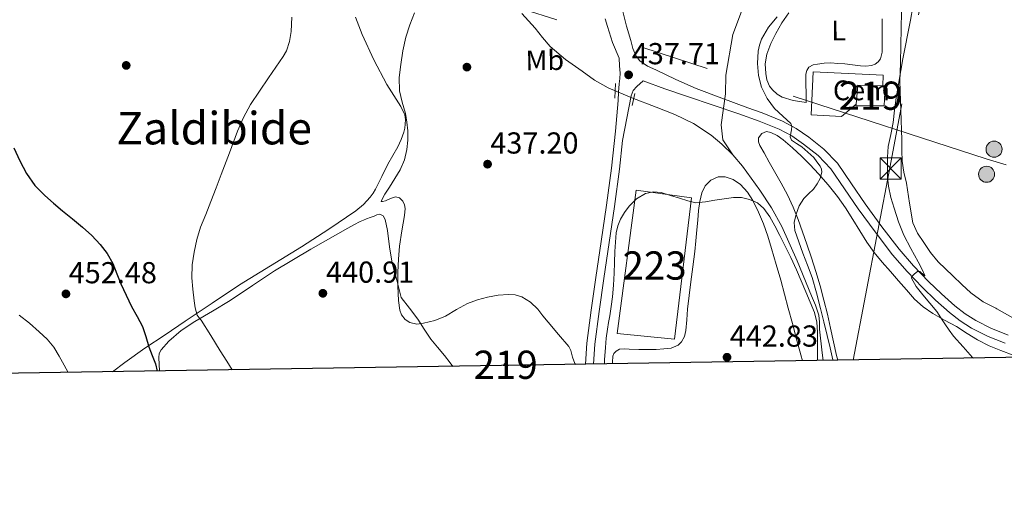
# Model space of a CAD drawing. Extents: x 607442 to 614339, y 734103 to 738839.
# Drawn here: x 610386 to 610734, y 734103 to 734274 of the extents above; entities that cross this region are included whole.
import ezdxf
from ezdxf.enums import TextEntityAlignment as Align

# ---------------------------------------------------------------- set-up
doc = ezdxf.new("R2010")
doc.units = 0
doc.header["$MEASUREMENT"] = 0
for name, pattern in [('DGN Style 2', [79.87851999999998, 47.92711199999999, -31.951408]), ('DGN Style 3', [111.829928, 79.87852, -31.951408]), ('DGN Style 7', [159.75704, 71.89066799999999, -31.951408, 23.963556, -31.951408])]:
    doc.linetypes.add(name, pattern=pattern)
for name, color, linetype in [('Nivel 11', 7, 'Continuous'), ('Nivel 13', 7, 'Continuous'), ('Nivel 15', 7, 'Continuous'), ('Nivel 16', 7, 'Continuous'), ('Nivel 17', 7, 'Continuous'), ('Nivel 19', 7, 'Continuous'), ('Nivel 21', 7, 'Continuous'), ('Nivel 32', 7, 'Continuous'), ('Nivel 36', 7, 'Continuous'), ('Nivel 37', 7, 'Continuous'), ('Nivel 4', 7, 'Continuous'), ('Nivel 41', 7, 'Continuous'), ('Nivel 45', 7, 'Continuous'), ('Nivel 48', 7, 'Continuous'), ('Nivel 49', 7, 'Continuous'), ('Nivel 5', 7, 'Continuous'), ('Nivel 52', 7, 'Continuous'), ('Nivel 61', 7, 'Continuous'), ('Nivel 7', 7, 'Continuous')]:
    doc.layers.add(name, color=color, linetype=linetype)
doc.styles.add('Style-arial', font='arial.shx', dxfattribs={"bigfont": 'arialbig.shx'})
doc.styles.add('Style-arialn', font='arialn.shx', dxfattribs={"bigfont": 'arialnbig.shx'})
doc.styles.add('Style-times', font='times.shx', dxfattribs={"bigfont": 'timesbig.shx'})

# ---------------------------------------------------------------- blocks, each defined once
blk = doc.blocks.new('5TME')
at = {"layer": 'Nivel 32', "color": 7, "linetype": 'Continuous', "lineweight": 0}
for p, q in [((-3.75, 3.75), (3.75, -3.75)), ((3.722999999998137, 3.776000000070781), (-3.716000000014901, -3.783999999985099))]:
    blk.add_line(p, q, dxfattribs=at)
at = {"layer": 'Nivel 32', "color": 7, "linetype": 'Continuous', "lineweight": 0, "flags": 128}
blk.add_lwpolyline([(-3.75, -3.75), (3.75, -3.75), (3.75, 3.75), (-3.75, 3.75), (-3.716000000014901, -3.783999999985099)], dxfattribs=at)
blk = doc.blocks.new('5PATER')
at = {"layer": 'Nivel 7', "linetype": 'Continuous', "lineweight": 0}
h = blk.add_hatch(color=53, dxfattribs=at)
edge = h.paths.add_edge_path()
edge.add_ellipse((0, 0), major_axis=(-1.095731442945027, -1.110710700472634), ratio=0.9994222409660316, start_angle=0, end_angle=360)
blk = doc.blocks.new('5PERFI_1')
at = {"layer": 'Nivel 17', "linetype": 'Continuous', "lineweight": 0}
h = blk.add_hatch(color=7, dxfattribs=at)
edge = h.paths.add_edge_path()
edge.add_arc((0, 0), 1.559999998246487, 315.0000000018422, 675.0000000018422)
blk = doc.blocks.new('5PERFI')
at = {"layer": 'Nivel 17', "color": 7, "linetype": 'Continuous', "lineweight": 0}
blk.add_blockref('5PERFI_1', (0, 0), dxfattribs=at)
blk = doc.blocks.new('5PELE')
at = {"layer": 'Nivel 32', "linetype": 'Continuous', "lineweight": 0}
h = blk.add_hatch(color=9, dxfattribs=at)
edge = h.paths.add_edge_path()
edge.add_arc((-0.0002000001259148121, 0), 2.85, 0, 360)
at = {"layer": 'Nivel 32', "color": 8, "linetype": 'Continuous', "lineweight": 0}
blk.add_circle((-0.0002000001259148121, 0), 2.85, dxfattribs=at)

msp = doc.modelspace()

# ---------------------------------------------------------------- linework, layer by layer
at = {"layer": 'Nivel 11', "color": 142, "linetype": 'DGN Style 3', "lineweight": 13}
for points in [[(610637.9780000001, 734225.78, 437.869), (610634.192, 734229.5360000001, 437.712), (610630.3300000001, 734232.7620000001, 437.553), (610624.128, 734236.865, 437.301), (610617.456, 734240.064, 437.056), (610614.152, 734241.3459999999, 436.954), (610610.848, 734242.6240000001, 436.864), (610602.338, 734245.969, 436.665), (610593.872, 734249.456, 436.544), (610589.132, 734252.1810000001, 436.519), (610584.656, 734255.392, 436.512), (610578.824, 734259.476, 436.523), (610573.408, 734264.064, 436.528), (610570.693, 734267.3119999999, 436.481), (610568.0959999999, 734270.6400000001, 436.432), (610565.7520000001, 734273.2150000001, 436.43), (610563.392, 734275.808, 436.432)], [(610669.9809999999, 734152.9439999999, 438.797), (610669.629, 734155.7010000001, 438.803), (610668.6880000001, 734164, 438.816), (610668.6610000001, 734166.537, 438.816), (610668.4480000001, 734169.0560000001, 438.816), (610667.271, 734172.5120000001, 438.816), (610665.8559999999, 734175.872, 438.816), (610660.7490000001, 734188.217, 438.816), (610655.3759999999, 734200.4480000001, 438.816), (610651.7520000001, 734207.017, 438.623), (610647.6000000001, 734213.3119999999, 438.32), (610641.4140000001, 734221.808, 438.019), (610637.9780000001, 734225.78, 437.869)]]:
    msp.add_polyline3d(points, dxfattribs=at)
at = {"layer": 'Nivel 13', "color": 4, "linetype": 'Continuous', "lineweight": 13}
msp.add_polyline3d([(610672.206, 734378.1130000001, 433.776), (610669.7339999999, 734368.0549999999, 433.776), (610667.216, 734358.345, 433.776), (610665.4180000001, 734347.3759999999, 433.776), (610665.058, 734336.946, 433.776), (610663.44, 734326.696, 433.776), (610660.203, 734315.3670000001, 433.776), (610656.247, 734308.135, 433.776), (610651.033, 734298.06, 433.776), (610645.2779999999, 734287.8060000001, 433.776), (610640.423, 734274.673, 433.776), (610638.0860000001, 734268.3770000001, 433.776), (610635.568, 734253.9850000001, 433.776), (610635.388, 734247.328, 433.776), (610633.95, 734236.4439999999, 433.776), (610634.4890000001, 734231.047, 433.776), (610637.9780000001, 734225.78, 437.869)], dxfattribs=at)
at = {"layer": 'Nivel 15', "color": 1, "linetype": 'Continuous', "lineweight": 13, "extrusion": (-0.07137249695461477, 0.1071813764381384, 0.9916744018191099), "elevation": 35549.30392398203, "flags": 128}
msp.add_lwpolyline([(-915103.8246410026, -270331.1290655852), (-915104.8573179829, -270331.4629926049), (-915105.416894498, -270330.0962215475)], dxfattribs=at)
at = {"layer": 'Nivel 15', "color": 1, "linetype": 'Continuous', "lineweight": 13}
for points in [[(610682.294, 734250.4180000001, 447.824), (610691.1740000001, 734250.227, 447.501), (610691.9580000001, 734250.21, 447.472), (610691.622, 734243.122, 447.248), (610681.6059999999, 734243.122, 447.248), (610681.659, 734243.689, 447.293), (610682.294, 734250.4180000001, 447.824)], [(610603.7660000001, 734213.2820000001, 445.44), (610623.3500000001, 734210.53, 445.264), (610617.382, 734160.5619999999, 445.408), (610597.0460000001, 734162.4979999999, 444.72), (610603.7660000001, 734213.2820000001, 445.44)]]:
    msp.add_polyline3d(points, dxfattribs=at)
at = {"layer": 'Nivel 16', "color": 1, "linetype": 'Continuous', "lineweight": 13}
msp.add_polyline3d([(610681.659, 734243.689, 445.76), (610676.4539999999, 734239.298, 445.76), (610665.702, 734239.986, 445.28), (610666.5020000001, 734255.1699999999, 445.248), (610691.27, 734253.9539999999, 446.032), (610691.1740000001, 734250.227, 446.016)], dxfattribs=at)
at = {"layer": 'Nivel 21', "color": 1, "linetype": 'DGN Style 2', "lineweight": 0, "elevation": 437.088, "flags": 128}
msp.add_lwpolyline([(610596.561, 734250.977), (610596.257, 734245.7930000001)], dxfattribs=at)
at = {"layer": 'Nivel 21', "color": 1, "linetype": 'DGN Style 2', "lineweight": 0, "extrusion": (0.006016896213585037, 0.02868770158977151, 0.9995703140537195), "elevation": 25174.75926154742, "flags": 128}
msp.add_lwpolyline([(-446880.5002996877, -843571.4223059062), (-446880.5002996877, -843575.7891335879)], dxfattribs=at)
at = {"layer": 'Nivel 21', "color": 7, "linetype": 'Continuous', "lineweight": 13}
for points in [[(610735.4709999999, 734161.9269999999, 448.112), (610731.0900000001, 734163.662, 447.659), (610729.6000000001, 734164.2520000001, 447.505), (610724.014, 734167.0760000001, 446.944), (610720.22, 734169.4890000001, 446.616), (610716.6340000001, 734172.301, 446.288), (610711.8800000001, 734176.5079999999, 445.842), (610707.31, 734180.9380000001, 445.392), (610701.977, 734186.5190000001, 444.756), (610696.9480000001, 734192.3200000001, 444.08), (610690.807, 734200.2960000001, 443.265), (610684.8400000001, 734208.432, 442.512), (610680.0689999999, 734215.496, 441.963), (610675.061, 734222.791, 441.424), (610670.2960000001, 734227.8319999999, 440.996), (610664.9029999999, 734232.064, 440.56), (610660.453, 734235.121, 440.186), (610655.665, 734237.6540000001, 439.808), (610648.4340000001, 734240.585, 439.338), (610643.334, 734242.4380000001, 439.059), (610634.1980000001, 734245.844, 438.33), (610625.0619999999, 734249.25, 437.6), (610617.838, 734252.381, 437.195), (610610.726, 734255.8260000001, 436.976), (610607.7919999999, 734257.185, 436.966), (610605.078, 734259.058, 436.928), (610603.8300000001, 734260.642, 436.819), (610602.6780000001, 734263.3530000001, 436.609), (610601.878, 734266.21, 436.416), (610600.4070000001, 734271.315, 436.143), (610599.142, 734276.466, 435.92)], [(610585.8559999999, 734151.6140000001, 439.894), (610586.358, 734159.058, 439.696), (610587.872, 734170.729, 439.227), (610589.5419999999, 734182.3700000001, 438.816), (610591.449, 734195.129, 438.54), (610593.334, 734207.8900000001, 438.288), (610595.095, 734220.9890000001, 437.96), (610596.5179999999, 734234.1300000001, 437.68), (610596.9809999999, 734239.56, 437.611), (610597.398, 734244.994, 437.552), (610597.6140000001, 734247.9539999999, 437.52), (610597.8300000001, 734250.9140000001, 437.488), (610598.0349999999, 734252.81, 437.456), (610598.118, 734254.706, 437.376), (610597.9739999999, 734257.3300000001, 437.216), (610597.8300000001, 734259.9539999999, 437.056), (610595.416, 734265.4990000001, 436.671), (610593.622, 734271.2339999999, 436.304), (610592.8970000001, 734273.9469999999, 436.264)], [(610588.7209999999, 734151.659, 439.889), (610589.2010000001, 734158.7779999999, 439.696), (610590.7010000001, 734170.3430000001, 439.227), (610592.3670000001, 734181.956, 438.816), (610594.273, 734194.709, 438.54), (610596.1610000001, 734207.4909999999, 438.288), (610597.9299999999, 734220.645, 437.96), (610599.0290000001, 734230.8019999999, 437.745), (610600.541, 734238.746, 437.288), (610602.054, 734246.69, 436.832), (610602.8030000001, 734248.5020000001, 436.743), (610604.102, 734250.0020000001, 436.736), (610606.318, 734251.95, 437.153), (610614.017, 734249.175, 437.713), (610621.99, 734246.4340000001, 438.256), (610631.1030000001, 734243.381, 438.602), (610640.2139999999, 734240.3219999999, 438.944), (610647.3389999999, 734237.7339999999, 439.338), (610654.3740000001, 734234.882, 439.808), (610658.869, 734232.504, 440.186), (610663.094, 734229.602, 440.56), (610668.2320000001, 734225.5689999999, 440.996), (610672.6780000001, 734220.8659999999, 441.424), (610677.5449999999, 734213.777, 441.963), (610682.342, 734206.6740000001, 442.512), (610688.365, 734198.4610000001, 443.265), (610694.5819999999, 734190.3859999999, 444.08), (610699.7180000001, 734184.462, 444.756), (610705.142, 734178.7860000001, 445.392), (610709.804, 734174.267, 445.842), (610714.6780000001, 734169.9539999999, 446.288), (610718.4539999999, 734166.993, 446.616), (610722.5020000001, 734164.4180000001, 446.944), (610728.3459999999, 734161.4639999999, 447.505), (610731.0900000001, 734160.3770000001, 447.779), (610734.422, 734159.058, 448.112)]]:
    msp.add_polyline3d(points, dxfattribs=at)
at = {"layer": 'Nivel 32', "color": 6, "linetype": 'DGN Style 7', "lineweight": 0}
for points in [[(610778.781, 734931.6170000001, 445.002), (610754.088, 734673.4990000001, 441.755), (610745.1710000001, 734549.283, 441.016), (610717.047, 734345.932, 445.491), (610693.726, 734221.716, 445.269), (610680.5660000001, 734153.112, 441.428)], [(610920.1429999999, 734166.581, 459.683), (610834.058, 734191.913, 459.977), (610727.716, 734224.337, 449.119), (610477.5619999999, 734305.3999999999, 444.17), (610365.1440000001, 734337.825, 448.699), (610240.5730000001, 734373.2890000001, 451.677), (610078.4269999999, 734423.953, 461.233), (610019.6869999999, 734442.192, 460.038), (609889.0390000001, 734489.8160000001, 463.973), (609627.743, 734576.9580000001, 490.036), (609534.0619999999, 734606.949, 496.002), (609379.108, 734652.5460000001, 495.869), (609215.038, 734704.2239999999, 482.492), (609206.936, 734619.108, 490.334), (609183.642, 734470.156, 493.405), (609168.4510000001, 734322.2180000001, 515.841), (609152.246, 734202.0360000001, 512.912), (609143.131, 734132.1200000001, 515.991)]]:
    msp.add_polyline3d(points, dxfattribs=at)
at = {"layer": 'Nivel 36', "color": 92, "linetype": 'Continuous', "lineweight": 0}
for points in [[(610504.449, 734274.533, 441.776), (610506.8800000001, 734268.3970000001, 441.465), (610511.027, 734259.449, 440.824), (610515.521, 734250.6610000001, 440.24), (610518.8570000001, 734245.4510000001, 439.932), (610520.5290000001, 734242.8300000001, 439.817), (610521.905, 734239.973, 439.776), (610522.1869999999, 734238.277, 439.79), (610522.081, 734236.565, 439.808), (610521.943, 734235.1840000001, 439.814), (610521.649, 734233.8130000001, 439.824), (610520.655, 734231.139, 439.874), (610519.425, 734228.5970000001, 439.936), (610517.652, 734225.5449999999, 440.014), (610515.889, 734222.5009999999, 440.096), (610513.754, 734218.041, 440.277), (610511.601, 734213.5730000001, 440.4), (610510.7080000001, 734212.1499999999, 440.4), (610509.665, 734210.821, 440.4), (610507.294, 734208.2409999999, 440.4), (610504.6410000001, 734205.9890000001, 440.4), (610495.105, 734199.4210000001, 440.651), (610485.409, 734193.173, 441.136), (610474.412, 734186.49, 441.811), (610463.473, 734179.7010000001, 442.752), (610453.763, 734173.307, 444.13), (610444.2250000001, 734166.9010000001, 446.144), (610437.0789999999, 734162.092, 448.373), (610429.969, 734157.2849999999, 450.544), (610422.8189999999, 734152.206, 451.967), (610418.5279999999, 734148.9680000001, 452.688)], [(610664.038, 734244.3219999999, 442.112), (610661.7339999999, 734244.69, 441.776), (610659.4299999999, 734245.058, 441.44), (610655.551, 734246.2139999999, 441.039), (610653.743, 734247.281, 440.947), (610652.0220000001, 734248.77, 440.896), (610650.98, 734250.1089999999, 440.885), (610650.0760000001, 734252.2620000001, 440.897), (610649.6699999999, 734254.53, 440.88), (610649.5020000001, 734258.021, 440.782), (610650.0860000001, 734261.4580000001, 440.688), (610651.496, 734265.1769999999, 440.604), (610653.254, 734268.754, 440.56), (610655.413, 734272.507, 440.564), (610657.8300000001, 734276.0660000001, 440.576)], [(610737.9709999999, 734167.6030000001, 449.421), (610731.494, 734171.2180000001, 449.168), (610731.0900000001, 734171.433, 449.151), (610726.6680000001, 734173.7849999999, 448.962), (610722.2139999999, 734176.882, 448.752), (610719.023, 734179.9169999999, 448.509), (610715.878, 734182.9780000001, 448.256), (610713.2720000001, 734185.4099999999, 448.277), (610710.6780000001, 734187.858, 448.304), (610707.9650000001, 734191.152, 448.017), (610705.5900000001, 734194.754, 447.728), (610703.3430000001, 734198.0619999999, 447.602), (610701.7660000001, 734201.6499999999, 447.472), (610700.53, 734208.663, 447.031), (610699.446, 734215.682, 446.592), (610698.6030000001, 734219.5930000001, 446.533), (610697.9580000001, 734223.5220000001, 446.48), (610697.848, 734227.283, 446.224), (610697.8300000001, 734231.058, 446), (610697.51, 734241.466, 445.744), (610697.19, 734251.8740000001, 445.488), (610697.318, 734258.2420000001, 445.248), (610697.446, 734264.6100000001, 445.008), (610697.5889999999, 734270.4890000001, 444.866), (610697.75, 734276.3700000001, 444.832)], [(610690.838, 734273.9680000001, 441.206), (610690.838, 734268.578, 441.648), (610690.838, 734265.355, 441.853), (610690.838, 734262.1300000001, 442.016), (610690.2409999999, 734259.7720000001, 442.068), (610689.4909999999, 734258.744, 442.062), (610688.4380000001, 734257.906, 442.032), (610687.118, 734257.345, 441.983), (610685.138, 734257.145, 441.901), (610683.158, 734257.314, 441.824), (610680.422, 734257.635, 441.732), (610677.686, 734257.9380000001, 441.648), (610675.1769999999, 734258.1410000001, 441.619), (610672.662, 734258.29, 441.6), (610670.3319999999, 734258.19, 441.465), (610668.006, 734257.8740000001, 441.36), (610666.4299999999, 734257.6059999999, 441.367), (610664.95, 734256.818, 441.376), (610664.163, 734255.6429999999, 441.384), (610663.926, 734254.3219999999, 441.392), (610663.837, 734252.56, 441.355), (610663.8300000001, 734250.8019999999, 441.408), (610663.9340000001, 734247.5619999999, 441.76), (610664.038, 734244.3219999999, 442.112)], [(610675.2280000001, 734153.027, 440.98), (610674.726, 734154.6740000001, 440.896), (610673.693, 734159.54, 440.618), (610672.646, 734164.402, 440.368), (610671.5, 734169.3670000001, 440.343), (610670.294, 734174.3219999999, 440.336), (610668.9040000001, 734179.4070000001, 440.175), (610667.382, 734184.45, 440), (610665.8260000001, 734189.298, 439.808), (610664.2139999999, 734194.1300000001, 439.616), (610662.6939999999, 734198.493, 439.612), (610661.1100000001, 734202.834, 439.632), (610659.3740000001, 734207.288, 439.314), (610657.3500000001, 734211.618, 438.976), (610655.098, 734215.7690000001, 439.01), (610652.8060000001, 734219.8900000001, 438.976), (610650.9469999999, 734223.189, 438.739), (610649.078, 734226.4820000001, 438.496), (610647.544, 734229.074, 438.311), (610647.061, 734230.416, 438.218), (610647.1259999999, 734231.73, 438.128), (610648.297, 734233.2679999999, 438.121), (610649.99, 734233.97, 438.256), (610651.4610000001, 734233.72, 438.421), (610653.706, 734232.6410000001, 438.689), (610655.798, 734231.122, 438.944), (610659.173, 734228.2820000001, 439.358), (610662.342, 734225.298, 439.712), (610665.3740000001, 734222.1740000001, 439.86), (610668.342, 734218.994, 439.968), (610671.81, 734215.104, 440.322), (610675.078, 734211.0419999999, 440.672), (610677.879, 734206.9890000001, 440.714), (610680.534, 734202.8500000001, 440.832), (610682.935, 734198.8230000001, 441.207), (610685.398, 734194.834, 441.584), (610688.0490000001, 734191.24, 441.944), (610690.902, 734187.81, 442.304), (610693.788, 734184.5020000001, 442.573), (610696.6780000001, 734181.202, 442.832), (610699.51, 734177.9210000001, 443.459), (610702.358, 734174.658, 444.144), (610705.3700000001, 734171.9269999999, 444.368), (610708.774, 734169.6499999999, 444.592), (610712.9920000001, 734167.294, 445.341), (610717.206, 734164.962, 446.016), (610720.925, 734162.5689999999, 446.277), (610724.6780000001, 734160.226, 446.544), (610728.727, 734158.202, 446.889), (610731.0900000001, 734157.2139999999, 447.082), (610732.9180000001, 734156.45, 447.232), (610737.216, 734154.794, 447.551)], [(610595.5109999999, 734151.767, 441.298), (610595.462, 734152.402, 441.232), (610595.5700000001, 734154.4480000001, 441.123), (610595.9650000001, 734155.4169999999, 441.101), (610596.726, 734156.29, 441.104), (610597.872, 734156.929, 441.206), (610599.6229999999, 734157.098, 441.502), (610601.398, 734156.9780000001, 441.648), (610604.7420000001, 734156.8940000001, 441.552), (610608.0860000001, 734156.834, 441.456), (610610.854, 734156.908, 441.376), (610613.622, 734157.058, 441.296), (610616.1969999999, 734157.338, 441.246), (610618.6780000001, 734158.4180000001, 441.248), (610619.8459999999, 734159.5109999999, 441.282), (610620.9469999999, 734161.4610000001, 441.37), (610621.4299999999, 734163.618, 441.44), (610621.726, 734167.389, 441.491), (610622.038, 734171.1540000001, 441.52), (610622.587, 734175.979, 441.519), (610623.158, 734180.8019999999, 441.472), (610623.895, 734186.162, 441.27), (610624.5819999999, 734191.5220000001, 441.024), (610624.9550000001, 734195.369, 441.049), (610625.3019999999, 734199.2180000001, 441.072), (610625.601, 734202.6130000001, 440.702), (610625.8940000001, 734206.0020000001, 440.32), (610626.348, 734209.1939999999, 440.295), (610627.094, 734212.3700000001, 440.256), (610628.26, 734214.757, 440.102), (610630.294, 734216.754, 439.952), (610632.787, 734217.9569999999, 439.849), (610635.3019999999, 734218.0179999999, 439.792), (610638.112, 734217.058, 439.823), (610640.7420000001, 734215.25, 439.936), (610643.2080000001, 734212.5419999999, 440.172), (610645.078, 734209.5700000001, 440.368), (610647.162, 734205.513, 440.465), (610648.902, 734201.3300000001, 440.56), (610650.361, 734196.956, 440.661), (610651.7339999999, 734192.5619999999, 440.768), (610653.4010000001, 734186.9820000001, 441.042), (610654.9979999999, 734181.3940000001, 441.44), (610656.334, 734176.4310000001, 441.937), (610657.6699999999, 734171.4580000001, 442.352), (610659.142, 734166.004, 442.392), (610660.6140000001, 734160.5460000001, 442.384), (610662.0719999999, 734154.9880000001, 442.512), (610662.6300000001, 734152.828, 442.555)], [(610538.9550000001, 734150.872, 440.321), (610538.01, 734152.085, 440.24), (610535.942, 734154.7220000001, 440.096), (610533.5290000001, 734157.6370000001, 440.048), (610531.1259999999, 734160.5619999999, 440), (610528.8049999999, 734164.098, 439.946), (610526.5020000001, 734167.6499999999, 439.888), (610523.598, 734171.4820000001, 439.816), (610520.6939999999, 734175.314, 439.744), (610519.1070000001, 734181.355, 439.84), (610517.521, 734187.3970000001, 439.936), (610516.5460000001, 734193.1680000001, 439.999), (610515.8400000001, 734199.01, 440.035), (610514.9450000001, 734202.885, 440.064), (610514.233, 734204.176, 440.078), (610513.105, 734204.7409999999, 440.096), (610512.0700000001, 734204.4750000001, 440.129), (610511.041, 734204.085, 440.176), (610509.7110000001, 734203.5760000001, 440.246), (610508.385, 734203.061, 440.336), (610507.2660000001, 734202.618, 440.453), (610506.1610000001, 734202.149, 440.576), (610503.9480000001, 734201.04, 440.749), (610501.777, 734199.8289999999, 440.88), (610488.72, 734192.4210000001, 441.217), (610475.8729999999, 734184.757, 441.488), (610467.993, 734179.517, 441.907), (610460.1769999999, 734174.1969999999, 443.056), (610453.9210000001, 734170.45, 444.494), (610447.6329999999, 734166.773, 445.952), (610442.848, 734163.541, 447.128), (610438.4720000001, 734159.7479999999, 448.306), (610435.7450000001, 734156.6769999999, 449.088), (610435.051, 734155.4169999999, 449.334), (610434.8330000001, 734154.0530000001, 449.52), (610435.0789999999, 734149.229, 449.784)]]:
    msp.add_polyline3d(points, dxfattribs=at)
at = {"layer": 'Nivel 4', "color": 30, "linetype": 'Continuous', "lineweight": 30, "elevation": 450, "flags": 128}
msp.add_lwpolyline([(610383.615, 734228.254), (610385.673, 734223.625), (610388.031, 734219.118), (610390.98, 734214.967), (610394.5430000001, 734211.342), (610397.6510000001, 734208.6259999999), (610400.7990000001, 734205.966), (610404.3360000001, 734203.0889999999), (610407.871, 734200.206), (610411.121, 734197.212), (610414.159, 734193.966), (610416.658, 734190.804), (610418.655, 734187.3260000001), (610420.071, 734183.6910000001), (610421.4709999999, 734180.0619999999), (610423.338, 734176.033), (610425.263, 734172.03), (610427.2150000001, 734168.5179999999), (610429.071, 734164.9580000001), (610430.28, 734161.398), (610431.3910000001, 734157.8060000001), (610432.5460000001, 734154.764), (610433.7110000001, 734151.726), (610434.291, 734149.217)], dxfattribs=at)
at = {"layer": 'Nivel 49', "color": 7, "linetype": 'Continuous', "lineweight": 0, "extrusion": (-0.07006852336515428, -0.001110436186452524, 0.9975415625250423), "elevation": -43154.50846336234, "flags": 128}
msp.add_lwpolyline([(-724384.1749297844, 620616.8652823283), (-724384.1749297844, 620614.9673787481)], dxfattribs=at)
at = {"layer": 'Nivel 5', "color": 30, "linetype": 'Continuous', "lineweight": 0, "flags": 128}
for points, elevation in [([(610723.163, 734153.7860000001), (610722.8970000001, 734154.0490000001), (610719.5290000001, 734157.8090000001), (610716.1610000001, 734161.5689999999), (610714.56, 734163.672), (610713.105, 734165.889), (610711.672, 734168.1100000001), (610710.257, 734170.321), (610705.317, 734176.2450000001), (610702.922, 734179.142), (610701.2649999999, 734182.0490000001), (610701.3459999999, 734182.679), (610702.281, 734183.5900000001), (610703.409, 734184.4650000001), (610704.186, 734184.416), (610705.544, 734183.2930000001), (610705.97, 734182.908), (610706.017, 734183.041), (610704.881, 734185.4480000001), (610703.585, 734187.8570000001), (610701.048, 734192.5549999999), (610698.577, 734197.297), (610696.709, 734201.993), (610695.185, 734206.8330000001), (610693.977, 734210.6950000001), (610693.0730000001, 734214.6410000001), (610692.8, 734217.896), (610692.7849999999, 734221.1529999999), (610692.808, 734224.929), (610693.057, 734228.7050000001), (610693.895, 734232.963), (610694.7690000001, 734237.2010000001), (610695.307, 734241.554), (610695.8729999999, 734245.905), (610696.625, 734250.8), (610697.4569999999, 734255.6810000001), (610698.2350000001, 734259.81), (610699.0249999999, 734263.9369999999), (610699.952, 734268.6810000001), (610700.881, 734273.425), (610701.757, 734278.176)], 445), ([(610481.909, 734274.4680000001), (610481.663, 734269.3900000001), (610481.092, 734265.9369999999), (610480.0190000001, 734262.6070000001), (610478.9110000001, 734260.558), (610476.2890000001, 734256.7690000001), (610473.663, 734253.0220000001), (610470.4890000001, 734248.351), (610467.375, 734243.6300000001), (610464.797, 734238.9809999999), (610462.703, 734234.094), (610459.8500000001, 734226.476), (610456.9909999999, 734218.862), (610455.1370000001, 734214.037), (610453.2790000001, 734209.2139999999), (610451.4820000001, 734204.6710000001), (610449.679, 734200.1259999999), (610448.338, 734195.811), (610447.375, 734191.358), (610446.696, 734186.814), (610446.5430000001, 734182.27), (610446.8829999999, 734178.189), (610447.439, 734174.1100000001), (610447.7860000001, 734171.547), (610448.4950000001, 734169.054), (610449.176, 734168.091), (610449.919, 734167.182), (610453.244, 734161.781), (610456.575, 734156.382), (610459.0120000001, 734152.7220000001), (610460.8700000001, 734149.6370000001)], 445), ([(610525.3910000001, 734276.078), (610523.7010000001, 734271.7820000001), (610522.287, 734267.3740000001), (610521.2320000001, 734262.6059999999), (610520.4950000001, 734257.79)], 440), ([(610673.4639999999, 734153), (610673.4410000001, 734153.1370000001), (610672.463, 734157.4920000001), (610671.4569999999, 734161.841), (610670.294, 734166.6200000001), (610669.105, 734171.3929999999), (610667.6980000001, 734176.8940000001), (610666.081, 734182.337), (610664.5, 734186.6540000001), (610662.8489999999, 734190.9450000001), (610661.398, 734194.9369999999), (610660.017, 734198.9450000001), (610659.784, 734201.8589999999), (610660.449, 734204.817), (610661.5430000001, 734207.658), (610663.1370000001, 734210.257), (610664.8559999999, 734211.9820000001), (610666.6089999999, 734213.665), (610667.909, 734215.45), (610668.9450000001, 734217.3770000001), (610669.503, 734219.595), (610669.415, 734220.717), (610668.977, 734221.6969999999), (610667.817, 734223.273), (610666.6570000001, 734224.8489999999), (610664.5449999999, 734226.729), (610662.433, 734228.6089999999), (610660.6000000001, 734229.76), (610658.7690000001, 734230.913), (610658.283, 734232.185), (610658.774, 734234.655), (610658.9169999999, 734235.8530000001), (610658.5930000001, 734236.8489999999), (610655.6869999999, 734239.47), (610652.7690000001, 734242.1610000001), (610650.2139999999, 734245.706), (610648.145, 734249.665), (610647.074, 734253.889), (610646.801, 734258.1130000001), (610647.02, 734262.419), (610647.452, 734264.571), (610648.2250000001, 734266.7209999999), (610650.656, 734270.9909999999), (610653.665, 734274.6570000001)], 440), ([(610520.4950000001, 734257.79), (610519.9709999999, 734253.128), (610520.0149999999, 734248.4780000001), (610521.051, 734244.4550000001), (610522.2390000001, 734240.4299999999), (610522.716, 734237.3630000001), (610523.023, 734234.2860000001), (610523.06, 734230.9990000001), (610522.703, 734227.71), (610521.818, 734223.9610000001), (610520.287, 734220.462), (610518.429, 734217.3740000001), (610516.5590000001, 734214.3019999999), (610514.916, 734211.8300000001), (610513.5190000001, 734209.3900000001), (610513.6200000001, 734209.2069999999), (610514.061, 734209.2490000001), (610515.119, 734209.534), (610516.908, 734210.3260000001), (610518.6869999999, 734210.926), (610520.04, 734210.514), (610521.2150000001, 734209.342), (610521.845, 734208.0830000001), (610522.077, 734206.8200000001), (610521.855, 734204.3019999999), (610520.936, 734198.8870000001), (610520.017, 734193.473), (610519.737, 734188.8570000001), (610519.4569999999, 734184.2409999999), (610519.432, 734179.227), (610519.713, 734174.209), (610520.1300000001, 734170.7409999999), (610520.807, 734169.0889999999), (610522.081, 734167.5050000001), (610523.666, 734166.415), (610526.1440000001, 734165.8670000001), (610528.5930000001, 734166.145), (610532.514, 734167.1680000001), (610536.385, 734168.689), (610540.2550000001, 734170.9739999999), (610544.1130000001, 734173.1529999999), (610547.612, 734174.45), (610551.233, 734175.425), (610554.943, 734176.051), (610558.6570000001, 734176.321), (610561.017, 734176.2239999999), (610563.361, 734175.537), (610566.47, 734173.6030000001), (610568.977, 734171.105), (610570.8300000001, 734168.824), (610572.673, 734166.5449999999), (610576.3470000001, 734162.2110000001), (610580.017, 734157.8729999999), (610580.733, 734156.493), (610581.236, 734154.112), (610582.065, 734151.841), (610582.3200000001, 734151.558)], 440), ([(610592.574, 734151.72), (610592.642, 734153.2350000001), (610592.9450000001, 734157.537), (610593.233, 734160.807), (610593.6329999999, 734164.065), (610594.058, 734166.402), (610594.497, 734168.737), (610594.9909999999, 734172.0830000001), (610595.409, 734175.4410000001), (610595.8090000001, 734179.629), (610596.081, 734183.825), (610596.199, 734187.6640000001), (610596.2890000001, 734191.5050000001), (610596.45, 734194.8589999999), (610596.7209999999, 734198.209), (610597.301, 734200.6359999999), (610598.3049999999, 734202.977), (610599.6640000001, 734205.381), (610601.361, 734207.601), (610603.994, 734210.1980000001), (610607.1529999999, 734212.065), (610609.9439999999, 734212.703), (610612.7209999999, 734212.4010000001), (610615.959, 734211.4199999999), (610619.2010000001, 734210.433), (610622.0549999999, 734209.4340000001), (610624.9450000001, 734208.817), (610628.325, 734209.1259999999), (610631.713, 734209.713), (610635.017, 734210.1950000001), (610638.321, 734210.673), (610641.152, 734210.6370000001), (610643.9850000001, 734209.953), (610646.726, 734208.7320000001), (610648.9610000001, 734206.7849999999), (610651.085, 734203.7919999999), (610652.865, 734200.6570000001), (610654.666, 734197.1610000001), (610656.433, 734193.649), (610658.5460000001, 734189.372), (610660.577, 734185.057), (610662.243, 734181.185), (610663.8729999999, 734177.297), (610665.4010000001, 734173.6610000001), (610666.881, 734169.9850000001), (610667.7309999999, 734166.5560000001), (610667.969, 734163.0249999999), (610667.9909999999, 734161.521), (610668.0009999999, 734160.017), (610668.0020000001, 734156.561), (610668.0009999999, 734153.105), (610668.0050000001, 734152.913)], 440), ([(610385.423, 734168.9739999999), (610389.085, 734166.1610000001), (610392.575, 734163.118), (610395.3319999999, 734160.5279999999), (610397.743, 734157.6300000001), (610399.6669999999, 734154.541), (610401.4070000001, 734151.358), (610402.777, 734148.719)], 455)]:
    msp.add_lwpolyline(points, dxfattribs=dict(at, elevation=elevation))
at = {"layer": 'Nivel 52', "color": 1, "linetype": 'Continuous', "lineweight": 13}
msp.add_polyline3d([(610682.294, 734250.4180000001, 447.824), (610681.659, 734243.689, 447.293), (610681.6059999999, 734243.122, 447.248), (610691.622, 734243.122, 447.248), (610691.9580000001, 734250.21, 447.472), (610691.1740000001, 734250.227, 447.501)], close=True, dxfattribs=at)
for points in [[(610603.7660000001, 734213.2820000001, 445.44), (610597.0460000001, 734162.4979999999, 444.72), (610617.382, 734160.5619999999, 445.408), (610623.3500000001, 734210.53, 445.264)], [(610558.663, 734151.1840000001, 442.752), (610557.446, 734152.0020000001, 442.576), (610556.77, 734151.1540000001, 442.619)]]:
    msp.add_3dface(points, dxfattribs=at)
at = {"layer": 'Nivel 61', "color": 7, "linetype": 'Continuous', "lineweight": 30, "flags": 128}
msp.add_lwpolyline([(607518.97, 734103.1100000001), (607482.95, 736416.46), (607446.9199999999, 738729.81), (610854.5800000001, 738783.77), (614262.27, 738839.3900000001), (614300.5900000001, 736526.03), (614338.9199999999, 734212.6799999999), (610928.94, 734157.04)], close=True, dxfattribs=at)

# ---------------------------------------------------------------- block references
at = {"layer": 'Nivel 17', "color": 7, "linetype": 'Continuous', "lineweight": 0}
for p in [(610423.3430000001, 734257.422, 447.312), (610543.9199999999, 734256.8160000001, 437.36)]:
    msp.add_blockref('5PERFI', p, dxfattribs=at)
at = {"layer": 'Nivel 32', "color": 8, "linetype": 'Continuous', "lineweight": 0}
for p in [(610730.4890000001, 734227.7590000001, 449.324), (610727.831, 734218.8929999999, 449.186)]:
    msp.add_blockref('5PELE', p, dxfattribs=at)
at = {"layer": 'Nivel 32', "color": 7, "linetype": 'Continuous', "lineweight": 0}
msp.add_blockref('5TME', (610693.878, 734220.898, 445.289), dxfattribs=at)
at = {"layer": 'Nivel 7', "color": 53, "linetype": 'Continuous', "lineweight": 0}
for p in [(610601.1529999999, 734254.081, 437.712), (610551.233, 734222.4650000001, 437.2), (610402.0149999999, 734176.5419999999, 452.48), (610492.943, 734176.75, 440.912), (610635.969, 734154.1130000001, 442.832)]:
    msp.add_blockref('5PATER', p, dxfattribs=at)

# ---------------------------------------------------------------- texts
at = {"layer": 'Nivel 19', "color": 7, "linetype": 'Continuous', "lineweight": 0, "style": 'Style-arial'}
msp.add_text('Cem', height=7.000002, dxfattribs=at).set_placement((610683.5723743371, 734248.595001, 443.146), align=Align.MIDDLE_CENTER)
at = {"layer": 'Nivel 37', "color": 92, "linetype": 'Continuous', "lineweight": 0, "style": 'Style-arialn'}
for s, p in [('L', (610675.4660882545, 734269.7834718097, 441.2)), ('Mb', (610571.4795732887, 734259.255676857, 436.691))]:
    msp.add_text(s, height=7.000002, rotation=0.670000018716332, dxfattribs=at).set_placement(p, align=Align.MIDDLE_CENTER)
at = {"layer": 'Nivel 41', "color": 7, "linetype": 'Continuous', "lineweight": 0, "style": 'Style-arial'}
for s, p in [('437.71', (610602.256, 734257.831, 437.712)), ('437.20', (610552.1939999999, 734226.2150000001, 437.2)), ('452.48', (610402.976, 734180.2919999999, 452.48)), ('440.91', (610494.0460000001, 734180.5, 440.912)), ('442.83', (610636.9299999999, 734157.8630000001, 442.832))]:
    msp.add_text(s, height=7.5, dxfattribs=at).set_placement(p)
at = {"layer": 'Nivel 45', "color": 7, "linetype": 'Continuous', "lineweight": 0, "style": 'Style-times'}
msp.add_text('Zaldibide', height=11.500002, dxfattribs=at).set_placement((610454.4818986366, 734235.2040009999, 445.415), align=Align.MIDDLE_CENTER)
at = {"layer": 'Nivel 48', "color": 1, "linetype": 'Continuous', "lineweight": 0, "style": 'Style-arialn'}
for s, p in [('219', (610686.8446600079, 734246.6980009999, 443.655)), ('223', (610610.3406600079, 734186.5870009998, 440.662)), ('219', (610557.626660008, 734151.4470009999, 440.182))]:
    msp.add_text(s, height=10.000002, dxfattribs=at).set_placement(p, align=Align.MIDDLE_CENTER)

doc.saveas('drawing.dxf')
